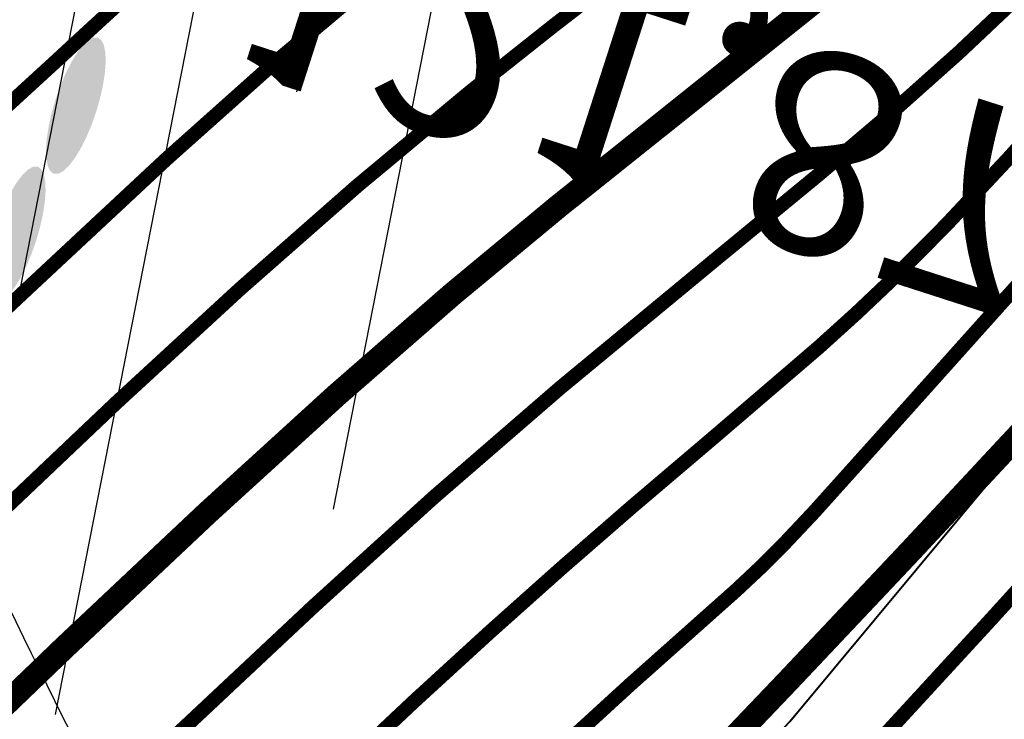
# Model space of a CAD drawing. Units: millimetres. Extents: x -842468 to 3635192, y -3311378 to 20824.
# Drawn here: x -350738 to -349935, y -3219760 to -3219189 of the extents above; entities that cross this region are included whole.
import ezdxf

# ---------------------------------------------------------------- set-up
doc = ezdxf.new("R2010")
doc.units = ezdxf.units.MM
doc.linetypes.add('Cплошная', pattern=[0])
for name, color, linetype in [('1', 7, 'Continuous'), ('_Растр_МБУ_АПБ', 7, 'Continuous'), ('_Топооснова', 251, 'Continuous'), ('A_GRADE2D', 7, 'Continuous'), ('Границы', 7, 'Continuous'), ('Рельеф', 7, 'Continuous'), ('тротуар', 7, 'Continuous')]:
    doc.layers.add(name, color=color, linetype=linetype)
doc.layers.get('_Растр_МБУ_АПБ').off()

# ---------------------------------------------------------------- blocks, each defined once
blk = doc.blocks.new('A$C69EC13D7')
at = {"layer": 'Границы'}
for points in [[(160.669231150001, 179.8319080067085), (160.690570650002, 179.7615605067112), (160.7252241500009, 179.6967280067111), (160.7718601500001, 179.6399020067111), (160.8286866500002, 179.5932655067081), (160.8935191500004, 179.5586120067092), (160.9638666500014, 179.5372725067064), (161.0370256500009, 179.5300670067081), (161.1101841500004, 179.5372725067064), (161.1805316500013, 179.5586120067092), (161.2453641500015, 179.5932655067081), (161.3021906500016, 179.6399020067111), (161.3488266500008, 179.6967280067111), (161.3834801499997, 179.7615605067112), (161.4048196500007, 179.8319080067085), (161.4120256500009, 179.9050670067081), (161.4048196500007, 179.9782255067112), (161.3834801499997, 180.0485730067085), (161.3488266500008, 180.1134055067087), (161.3021906500016, 180.1702320067088), (161.2453641500015, 180.2168680067116), (161.1805316500013, 180.2515215067106), (161.1101841500004, 180.2728615067099), (161.0370256500009, 180.2800670067081), (160.9638666500014, 180.2728615067099), (160.8935191500004, 180.2515215067106), (160.8286866500002, 180.2168680067116), (160.7718601500001, 180.1702320067088), (160.7252241500009, 180.1134055067087), (160.690570650002, 180.0485730067085), (160.669231150001, 179.9782255067112), (160.6620256500009, 179.9050670067081)], [(160.9792421500006, 179.0918810067087), (161.0005816499997, 179.021534006708), (161.0352356500007, 178.9567010067112), (161.0818716500016, 178.8998750067112), (161.1386976500016, 178.8532390067085), (161.2035301500018, 178.8185855067095), (161.2738776500009, 178.7972455067065), (161.3470366500005, 178.7900400067083), (161.4201956500019, 178.7972455067065), (161.4905426500009, 178.8185855067095), (161.5553756499994, 178.8532390067085), (161.6122016499994, 178.8998750067112), (161.6588376500004, 178.9567010067112), (161.6934916500013, 179.021534006708), (161.7148311500005, 179.0918810067087), (161.7220366500005, 179.1650400067083), (161.7148311500005, 179.2381990067079), (161.6934916500013, 179.3085465067088), (161.6588376500004, 179.373379006709), (161.6122016499994, 179.430205006709), (161.5553756499994, 179.4768410067081), (161.4905426500009, 179.5114950067073), (161.4201956500019, 179.5328345067101), (161.3470366500005, 179.5400400067083), (161.2738776500009, 179.5328345067101), (161.2035301500018, 179.5114950067073), (161.1386976500016, 179.4768410067081), (161.0818716500016, 179.430205006709), (161.0352356500007, 179.373379006709), (161.0005816499997, 179.3085465067088), (160.9792421500006, 179.2381990067079), (160.9720366500005, 179.1650400067083)]]:
    blk.add_hatch(color=7, dxfattribs=at).paths.add_polyline_path(points)
at = {"layer": 'Рельеф', "color": 34, "linetype": 'Cплошная', "lineweight": 0, "true_color": 0xa55200, "flags": 128}
for points, const_width in [([(186.709180150001, 175.11184050671), (186.154240150001, 175.5542500067095), (185.3121956500017, 176.2154035067069), (184.4508816500002, 176.8648850067111), (183.5038541500016, 177.5528745067095), (182.4808996500014, 178.2717970067097), (181.5564301499999, 178.9040865067072), (180.5700506500016, 179.5640160067087), (179.5284316500019, 180.2471255067067), (178.4362251500006, 180.9503675067099), (176.1189366500021, 182.4052125067101), (173.6395391500009, 183.9152075067104), (171.7493641500005, 185.0402390067102), (169.5665001500001, 186.3209525067068), (167.0973441500009, 187.7541370067083), (163.9031811500008, 189.594415006708), (162.0422876499997, 190.6658245067083), (160.4338016500005, 191.598185006711), (159.433502150001, 192.1774395067114), (158.8877796500001, 192.4843935067111), (158.4769556500014, 192.6989365067093), (158.10681965, 192.8688770067092), (157.8094556500018, 192.9893020067102), (157.4978326500004, 193.1025325067094), (157.1670846500001, 193.2103330067112), (156.8134756500021, 193.3139135067104), (156.0217561500012, 193.5128470067066), (155.0992891500009, 193.7051130067084), (153.5738856500011, 193.9768100067085), (152.1320556500013, 194.2292245067074), (150.9162236499997, 194.4534595067089), (149.6911841500005, 194.6928740067087), (148.4505556500008, 194.9492130067083), (146.7026596500018, 195.3306120067064), (144.6108131500005, 195.8065165067092), (142.1889951499998, 196.3732340067072), (139.0489566500019, 197.1216435067108), (138.0300306500012, 197.3653825067086), (135.3818536500021, 197.9857035067107), (134.6648381499999, 198.1399690067083), (134.0939711500014, 198.2469765067071), (133.6428941499998, 198.3191975067093), (133.1985041500011, 198.3802260067096), (132.7721816499998, 198.42848850671), (132.3786826500018, 198.4623050067094), (131.7540216500001, 198.4941825067071), (128.7096831500003, 198.6472975067081), (124.5579896500003, 198.884533506709), (117.5682886500017, 199.2775365067064), (115.425687150002, 199.3768980067107), (113.9654111500004, 199.4171840067065), (113.6241046500018, 199.4237470067092), (113.4815331500013, 199.4282240067114), (112.9032021500007, 199.4359695067105), (112.3681451499997, 199.407309506707), (111.7620111500019, 199.3361610067077), (111.0761701499996, 199.2201515067063), (110.2672836500005, 199.0521075067081), (109.2588066500011, 198.8181620067116), (108.0623416500002, 198.5215425067072), (106.5221576500007, 198.1236010067078), (106.250553150001, 198.0527460067096), (106.0847876500011, 198.0095965067085), (105.3642436499995, 197.8182275067084), (104.980611150002, 197.6993335067091), (104.676966150002, 197.573857506708), (104.3394481500018, 197.3922090067063), (103.8505551500002, 197.0989840067086), (103.2149226500005, 196.7165635067067), (102.6735336500005, 196.4022530067086), (102.1326586500018, 196.1016135067111), (101.5918656500016, 195.8148655067089), (100.7059046500017, 195.3714560067092), (99.68339865000053, 194.8868885067095), (98.58035415000086, 194.3881260067064), (97.58540665000146, 193.9606375067087), (96.65775365000081, 193.5968725067069), (95.76863564999985, 193.2536645067084), (94.72492115000023, 192.8257115067099), (92.09702015000039, 191.7041405067066), (87.87831215000006, 189.8724875067091), (86.185154650002, 189.1346170067081)], 0.075), ([(190.4165161500005, 169.9751765067085), (189.7012156500004, 170.5452480067106), (188.6356461500018, 171.3835000067083), (187.5980196500004, 172.1702300067082), (186.5081411500014, 172.9663320067084), (185.3781801500008, 173.7623535067105), (184.4004181500004, 174.4305520067064), (183.2541436500014, 175.1981035067074), (180.1593106500004, 177.2287190067073), (178.4861436500014, 178.3229340067082), (176.9298391499997, 179.3607105067094), (175.961259650001, 180.0038465067082), (175.6491851500014, 180.1987130067064), (175.3704206500006, 180.3609415067112), (175.0708086499999, 180.5211965067065), (174.6140771500013, 180.7512465067084), (173.8063821500018, 181.1584400067077), (173.0026161500009, 181.5767290067088), (171.0691886500008, 182.6225675067108), (169.5449836500011, 183.4705100067076), (167.5969396500004, 184.5673775067116), (162.0154381500015, 187.7417210067069), (160.031695650001, 188.8724550067091), (158.1862576500007, 189.9091530067089), (157.6278181500002, 190.2051695067094), (157.1787706500018, 190.4249300067095), (156.7848846500001, 190.5944945067095), (156.4126886499998, 190.7276270067086), (156.0222861500006, 190.8390200067079), (155.5359986500007, 190.9509200067114), (154.8556201500014, 191.0876315067071), (153.7326221500007, 191.2987255067092), (150.9187746500011, 191.835455506709), (148.2869661500008, 192.3767085067084), (146.649219150002, 192.7321075067084), (144.7063351500019, 193.1651180067092), (139.412176150001, 194.37471450671), (136.2111646499998, 195.1079265067092), (135.1102351499994, 195.3527410067109), (134.3177106500007, 195.5179905067089), (133.6534256499999, 195.6411890067102), (133.045907650001, 195.7352395067064), (132.4350951500001, 195.8096900067103), (131.7504216500001, 195.8733230067082), (130.9180031500018, 195.9334950067096), (129.7031121500004, 196.0072280067106), (125.9687961500003, 196.2105700067114), (122.4833021499999, 196.3757400067116), (119.5280441500017, 196.4894505067095), (117.14528015, 196.5504340067091), (115.9426371499994, 196.5619885067063), (114.8713731500011, 196.5548030067075), (113.9090936500015, 196.528737006709), (113.0323166500002, 196.4831600067082), (112.2283071500005, 196.417928006711), (111.4557261499995, 196.330227006707), (110.6823216499997, 196.2165625067064), (109.8428006500017, 196.067399006708), (108.7937101500011, 195.8550525067112), (107.6189451500013, 195.5937905067112), (106.3324836500014, 195.2872095067069), (104.8017996500002, 194.9036750067098), (104.6820151500015, 194.8732430067103), (104.6232796500008, 194.8583295067074), (103.9221691500006, 194.6746885067114), (103.5455221499997, 194.5510370067095), (103.3854076500011, 194.4824615067082), (103.2218216500005, 194.3998200067072), (102.7832776500018, 194.1392310067095), (102.4986426500018, 193.960506506708), (101.5375786500008, 193.3636580067105), (100.6687401500003, 192.8486175067083), (99.78076665000117, 192.3493060067085), (98.87888215000021, 191.8693975067072), (97.6919406500001, 191.2738485067093), (96.30034764999982, 190.609237006709), (94.72760465000101, 189.8872030067068), (93.1281791500005, 189.1787190067116), (91.7567056500011, 188.5998500067071), (90.63331964999998, 188.1320410067092), (89.32716865000111, 187.5763695067071), (85.69481565000206, 186.0064655067108), (79.79969515000084, 183.4405670067063), (78.1307821499995, 182.7130525067114), (77.51591915000063, 182.445021006708), (77.4282421500011, 182.4068005067093), (77.42808165000133, 182.4067305067074)], 0.075), ([(188.5628481500007, 172.5435085067074), (187.9277276500015, 173.0497490067064), (186.9640066500015, 173.8062595067095), (185.9781921500016, 174.5493200067067), (184.8942371499998, 175.3363410067104), (183.7233411500001, 176.1586570067084), (182.6671916499999, 176.8804385067087), (181.5395121500005, 177.6342985067095), (180.3479131500007, 178.4151510067095), (179.0977291500003, 179.2195060067097), (177.7955496500017, 180.0431525067106), (176.4432891500019, 180.8849105067093), (175.0442001499996, 181.7427550067077), (173.6008236500002, 182.6151290067064), (171.1343666500015, 184.0810510067095), (168.2724526500006, 185.7553120067096), (165.0488271500017, 187.6187375067093), (161.102185650001, 189.8801280067091), (160.541800150002, 190.2004750067063), (158.8260236500009, 191.1825885067083), (157.6418516499998, 191.8582385067093), (157.3213801500006, 192.0241030067082), (157.1126641499995, 192.0968850067075), (156.8086006499998, 192.1688000067079), (156.3320126500021, 192.2580110067065), (155.6437556500005, 192.3713795067088), (155.1865001500009, 192.4428650067093), (153.4363586500021, 192.7235680067097), (151.8078751500016, 193.0093470067077), (150.09608415, 193.3361050067106), (148.3103096499999, 193.7027520067095), (145.686280150001, 194.2787230067115), (142.4416176499999, 195.0253770067065)], 0.125), ([(192.2701841500002, 167.4068445067096), (191.474703150001, 168.0407475067113), (190.3088941500009, 168.9604900067097), (189.2253511500003, 169.7899730067074), (188.1401741499994, 170.5935025067083), (187.0664661499995, 171.3608465067082), (185.3928631500003, 172.507908006708), (182.9879291500019, 174.1054360067064), (180.6786926500008, 175.6404975067089), (179.2091921500014, 176.6458820067091), (178.0914311500001, 177.4115470067081), (177.3163371499995, 177.9260030067089), (176.6298006500019, 178.3578880067071), (176.0042286500011, 178.723168506709), (175.5998806500011, 178.9424315067081), (175.1538131500001, 179.1714150067091), (173.906808650001, 179.7744750067068), (172.8765336500019, 180.2678860067099), (172.0191176500011, 180.6889535067094), (171.15536015, 181.1256655067082), (170.2777421500014, 181.5823115067105), (168.8163801499995, 182.3666100067094), (167.0312071500011, 183.3489520067087), (164.9228451500003, 184.5282645067091), (162.0672911500005, 186.1417355067097), (160.1554536500007, 187.2227085067098), (159.0647651500021, 187.8332015067062), (158.2672041500009, 188.2695515067098), (157.6180941500006, 188.6108590067088), (157.0675751500003, 188.8830635067097), (156.5666596499996, 189.1097925067079), (156.0951501500003, 189.2994845067078), (155.6236551500006, 189.4640105067083), (155.1176406499999, 189.6154305067103), (154.555480150002, 189.7612485067075), (153.8898881500008, 189.9144480067116), (151.847967650001, 190.3320430067106), (150.0738956500008, 190.6881400067068), (148.5783846499999, 191.0001750067095), (146.6027941500015, 191.4306200067076), (143.6480386500007, 192.0915465067083), (140.0026206500006, 192.9048545067089), (137.64820315, 193.4085090067092), (136.5746486500011, 193.6231070067079), (135.6369326500007, 193.7962235067098), (134.7787896499995, 193.9382400067116), (133.9554916500001, 194.0565360067085), (133.1337401500004, 194.1562465067109), (132.25497765, 194.2448045067067), (131.262368650001, 194.3280785067109), (130.0367286500004, 194.4161075067095), (128.3473721499995, 194.5233300067084), (126.6927221500009, 194.6140105067097), (125.0866616500007, 194.6873925067084), (123.537160150001, 194.7431190067073), (122.0531711500007, 194.7809105067063), (120.6359976500007, 194.8007790067095), (119.2890166500019, 194.802679506709), (118.0145646500005, 194.7866085067071), (116.7351696500009, 194.7504715067116), (115.4380926499998, 194.6935190067088), (114.1262801499997, 194.615878006709), (112.8040191500004, 194.5178005067064), (111.4719571500009, 194.3992295067073), (110.1428906500005, 194.2612020067099), (108.8271621500007, 194.1047675067093), (107.5459976500006, 193.9324395067088), (106.3275661500011, 193.7474290067112), (105.2440736500012, 193.5594765067071), (104.3044136500012, 193.3706805067086), (103.4254431499994, 193.1642500067101), (103.4058981500002, 193.1593910067095), (103.3890526500018, 193.1552040067108), (103.0060396500012, 193.0533290067106), (102.7601856500005, 192.9589855067097), (102.4770121500005, 192.8067355067105), (102.0051921499999, 192.5127415067109), (101.8446381500016, 192.410029506711), (100.7291211499996, 191.707489506709), (99.69004065000081, 191.0861480067106), (98.61805565000213, 190.4805250067075), (97.52239015000123, 189.8966640067083), (96.18967214999975, 189.2274185067072), (94.62140415000067, 188.4766300067095), (92.83532065000145, 187.6529240067102), (90.89956515000085, 186.7877600067077), (89.16218665000088, 186.0375720067095), (86.62829215000056, 184.9516985067094), (75.76038665000124, 180.2246065067084), (74.64853715000027, 179.7398845067073), (73.85275765000006, 179.3929560067081), (73.17773965000197, 179.0986755067097), (73.14994665000086, 179.0865585067077), (73.049545150001, 179.0427875067107)], 0.075), ([(194.1238521499999, 164.8385120067105), (193.2481911500017, 165.5362465067083), (191.9821421500001, 166.5374805067113), (190.8526826500001, 167.4097155067066), (189.772206650001, 168.2206730067082), (188.7547521500001, 168.9593390067093), (187.3644206500012, 169.9271070067116), (185.41661165, 171.2381380067091), (183.9537531500009, 172.2195115067079), (182.8712416500002, 172.9580610067096), (181.5674961500008, 173.8669935067082), (179.9349911500012, 175.0021250067075), (178.7321356500015, 175.8082170067064), (177.6401076500006, 176.49893000671), (177.1299921500013, 176.8038845067094), (176.6380361499996, 177.0853955067068), (175.9085366500021, 177.4789345067111), (175.1069511500009, 177.8839545067094), (174.2078311500009, 178.3144980067082), (172.9366116500005, 178.9020530067064), (171.0207221500004, 179.79235550671), (169.4862951500018, 180.5420555067103), (168.0632181500005, 181.2757415067099), (166.4106496500008, 182.1605810067085), (164.5214191499999, 183.1993235067093), (161.9873071500006, 184.6164430067074), (160.2792111500003, 185.5729615067103), (159.2091256500007, 186.1644650067101), (158.3449796500008, 186.6315070067067), (157.6027881499995, 187.0194455067103), (156.9471081499996, 187.3466925067114), (156.3416096500005, 187.6309805067067), (155.7764251500012, 187.8764850067091), (155.2340841500009, 188.0907930067115), (154.6992831500011, 188.2799415067093), (153.9724086500009, 188.5026530067116), (153.158957650001, 188.7143310067113), (152.2095461500012, 188.9295920067088), (150.7666476499999, 189.2295425067095), (148.8698026500006, 189.6236410067067), (146.0215551500005, 190.2472735067095), (143.6777056500014, 190.7634105067082), (141.946878650002, 191.1348915067065), (140.4208791500005, 191.4493350067096), (139.08524115, 191.7090920067094), (137.9994636499996, 191.9052675067069), (136.9494321500006, 192.0799140067102), (135.9196081499995, 192.2356205067081), (134.8924466500011, 192.3750425067083), (133.8562456500003, 192.4999420067106), (132.779670150001, 192.6142625067077), (131.6340851500008, 192.7210780067107), (130.3703456500007, 192.8249870067084), (128.8006696499997, 192.9374180067098), (127.3505921500018, 193.0209640067114), (125.9418521500011, 193.0800990067073), (124.552699150001, 193.1155935067072), (123.1519301500011, 193.1278880067111), (121.7445296500009, 193.1165675067095), (120.323299650001, 193.0815710067109), (118.8838486500008, 193.0227835067089), (117.5675486500004, 192.9498960067067), (116.1446281500012, 192.8544680067098), (114.6159291500007, 192.7365565067084), (112.9816306500015, 192.596175506711), (111.2652866500011, 192.4356235067098), (109.4385656499999, 192.2524990067104), (105.2491941500011, 191.7974800067095), (102.1368106499995, 191.446378006709), (102.1297806500006, 191.4455385067085), (102.1294126500015, 191.4454950067084), (102.0791756500021, 191.4290175067072), (101.9680991500009, 191.3640285067086), (101.2271066500016, 190.8862525067088), (101.200911150001, 190.8692055067077), (99.93811065000045, 190.0632320067089), (98.72508265000033, 189.3320710067092), (97.46306714999992, 188.6160640067101), (96.16589815000043, 187.9239300067093), (94.68915564999952, 187.181875506707), (92.94726914999956, 186.3464170067091), (90.96111415000087, 185.4272565067076), (88.67095164999955, 184.3968005067072), (86.46042364999994, 183.4225240067099), (84.40863965000062, 182.5245015067085), (80.98361264999949, 181.015428506711), (78.0396231499999, 179.7045875067088), (75.62267265000082, 178.6124820067089), (73.75998065000203, 177.7514105067094), (72.28480915, 177.0416515067081), (71.66977515000144, 176.7323390067104), (71.13362115000018, 176.4519945067077), (70.68167365000045, 176.2037725067094), (70.29658465000102, 175.9785600067116), (69.97287714999948, 175.7735615067068), (69.66320015000201, 175.5587970067063), (69.45448865000071, 175.4028405067074), (69.30096165000032, 175.2691570067109), (69.1532476500015, 175.1146710067114), (68.99954665000041, 174.9259085067097), (68.82052215000112, 174.6774405067081), (68.61139115000151, 174.3610565067065), (68.0545281499999, 173.4502965067077), (67.31367865000175, 172.1848215067075), (66.1894561500012, 170.2664560067096), (65.29990065000129, 168.7876405067072), (64.48557815000095, 167.4832430067108), (63.74752964999971, 166.3568315067096), (63.36376064999968, 165.7972105067092), (62.96820865000154, 165.2387820067088), (62.55996115000198, 164.6802535067109), (62.13707215000068, 164.1189590067079), (61.25558215000092, 162.9970920067062), (60.17351715000041, 161.6821105067065), (59.69315765000101, 161.1029500067089), (58.8536526500011, 160.0499760067105), (58.32161215000087, 159.3849755067095), (58.12121165000099, 159.1570530067111), (57.92302115000166, 158.9503445067094), (57.4367621500005, 158.4949925067085), (56.75212964999992, 157.8597840067087), (56.08430514999964, 157.2087905067092), (55.33760364999944, 156.448811506707), (54.51281365000068, 155.5797830067095), (53.39161365000109, 154.3646480067109), (51.99882015000003, 152.826221506708), (49.24798014999942, 149.740373006709), (46.97644115000185, 147.1669360067099), (45.71457915000065, 145.7344310067092), (45.30979015000048, 145.2749020067095), (45.24968215000081, 145.2066660067067), (45.18326865000017, 145.1312710067068)], 0.075), ([(197.8311881499994, 159.701848006709), (196.7951666500012, 160.5272445067094), (195.3286386500004, 161.6914615067071), (194.1073451499997, 162.6492005067084), (193.0362721500005, 163.4750145067082), (192.1313236500009, 164.1563250067084), (191.0945411500015, 164.9076370067087), (189.7520156500013, 165.8437220067062), (188.4263391500008, 166.7650750067114), (187.2563401500011, 167.5931885067112), (186.4280016499997, 168.1874425067072), (184.9590381500002, 169.2390335067103), (183.8009546500016, 170.0544965067093), (182.7125121500012, 170.8037195067081), (181.6874681499994, 171.4902845067081), (180.6834506499999, 172.1417650067087), (179.7212291500018, 172.7438095067082), (178.7960421500011, 173.2993930067096), (177.9056521500006, 173.8098500067063), (177.1537916500001, 174.2209035067062), (176.3717536500008, 174.6304705067087), (175.555267650001, 175.0407985067068), (174.6965081500002, 175.4558235067088), (173.8149931500011, 175.8668900067096), (172.8606996500002, 176.2980285067097), (170.4288736500002, 177.356819006709), (168.9413691499994, 178.0001660067064), (167.9034016500009, 178.4615435067099), (166.5138736500012, 179.1118825067097), (165.1041156500014, 179.812867006709), (163.6385851499999, 180.5803550067067), (161.7138336500011, 181.6256270067097), (160.5267271499997, 182.2734685067117), (158.4890276500009, 183.3610915067111), (156.6803131500001, 184.2891030067112), (155.8734261500013, 184.6872905067066), (155.1338016499994, 185.0404875067106), (154.4631341500008, 185.3478865067082), (153.8625676499996, 185.6089630067072), (153.382054650001, 185.8046265067096), (152.9262091500004, 185.976830006708), (152.4863271500017, 186.1288745067068), (152.0507096500005, 186.26481300671), (151.6251266500021, 186.3838265067097), (151.168683150001, 186.4982760067069), (149.9357516500004, 186.7684695067073), (149.4526391500021, 186.8705735067088), (148.6916901500008, 187.0345725067091), (146.8048016500015, 187.4357495067088), (145.2001816499996, 187.7532715067064), (143.5864591500012, 188.0448415067076), (141.9593176500002, 188.3102575067096), (140.8418176499999, 188.4770110067111), (139.6242061499997, 188.6474615067091), (136.9260161500006, 188.9943080067096), (133.9617771499998, 189.3379470067084), (131.0375786500008, 189.6427460067098), (129.8605361499995, 189.7533110067088), (128.8843431500009, 189.8347510067106), (128.0319476500008, 189.8934720067082), (127.2616751500009, 189.9322830067103), (126.533157150001, 189.9530205067094), (125.8241071499997, 189.9560970067105), (125.1068621499999, 189.9416415067099), (124.35139265, 189.9090500067105), (123.7474101500011, 189.8712440067102), (123.1983381500013, 189.8249710067103), (122.6770171500011, 189.7679230067079), (122.1757561499999, 189.6991810067084), (121.684093150001, 189.6171025067088), (121.2037291500001, 189.5217500067083), (120.7322741500011, 189.4126475067096), (120.2683016499996, 189.2894605067086), (119.8042511500007, 189.1498405067105), (119.3458671500011, 188.9951675067095), (118.8924566500009, 188.8252075067066), (118.4435326500006, 188.6397765067086), (117.9985411500002, 188.4386385067082), (117.5573001499997, 188.221702006711), (117.1195311499996, 187.9888310067108), (116.6850241500015, 187.7399130067097), (116.2037751500011, 187.4436560067115), (115.6985731500008, 187.1119100067081), (115.1661806499997, 186.7425625067081), (114.6007676500012, 186.3315745067084), (114.0155071499994, 185.8894315067082), (113.3751266500003, 185.3903060067096), (111.7110281500009, 184.0495325067095), (110.4151436500015, 183.0019540067078), (109.5008791500004, 182.2877060067112), (108.7074896499998, 181.7030985067104), (108.351035650001, 181.4563250067076), (108.0166061500004, 181.2365365067089), (107.4317931500009, 180.8848335067087), (106.8559611500004, 180.5817540067073), (106.570151150001, 180.4477555067097), (106.2845871500012, 180.3248865067071), (105.9983681499998, 180.2127575067097), (105.7102796500021, 180.110892006709), (105.1447071500006, 179.9417205067075), (104.5493586499997, 179.803593006709), (103.9105711499997, 179.6916515067096), (103.0538851500005, 179.5753210067087), (102.0835306500012, 179.4414440067085), (101.4418941500007, 179.3272175067104), (100.7719561499998, 179.1839970067085), (100.0791351500011, 179.0129340067069), (99.37075365000055, 178.8158320067087), (98.65244664999955, 178.5941245067079), (97.93788015000064, 178.3518995067097), (97.23911614999997, 178.0932370067094), (96.57045264999942, 177.8234210067094), (95.8080821500007, 177.4849645067079), (95.04369365000093, 177.1108080067097), (94.25507765000111, 176.6916645067104), (93.21698964999996, 176.1078290067089), (92.50447114999952, 175.7044185067098), (91.15845215000081, 174.963529006709), (89.45971715000087, 174.0253810067079), (88.81456015000185, 173.6552935067084), (88.23360065000088, 173.3103830067084), (87.6087266500017, 172.9239970067065), (86.93753115000072, 172.4929130067103), (85.18143265000072, 171.3180885067086), (83.96937665000041, 170.5014100067092), (83.34176715000103, 170.0840385067095), (81.87374414999977, 169.1005410067082), (80.75031364999995, 168.3169480067081), (79.70704615000068, 167.5488465067101), (78.73162765000052, 166.7853260067095), (78.2130291500016, 166.3591470067113), (77.66834815000038, 165.8977660067103), (76.48849465000058, 164.8589405067105), (75.18381115000193, 163.6634820067084), (73.46598165000069, 162.0471695067099), (73.11931115000152, 161.7191295067096), (72.8235886500006, 161.4396150067114), (71.42019615000208, 160.1033550067077), (70.47576715000105, 159.1668795067089), (70.05641864999961, 158.7306710067096), (69.67005365000114, 158.3125715067072), (69.30903965000107, 157.9043110067068), (68.96864565000033, 157.5005235067074), (68.45614514999943, 156.8553685067091), (67.76543765000133, 155.9418400067079), (66.98531615000138, 154.9111615067086), (66.36711215000105, 154.1334710067094), (65.75688015000014, 153.4150870067097), (65.14343615000143, 152.7450390067097), (64.75445515000138, 152.3454195067097), (64.32862114999989, 151.925288006707), (63.86452065000049, 151.4832435067074), (63.35918965000201, 151.016459006707), (62.23581564999949, 150.0171700067076), (60.73933014999966, 148.7325275067087), (59.79602865000015, 147.9251730067081), (59.22542965000139, 147.4183935067085), (58.82318615000077, 147.0281485067098), (58.50510915000086, 146.6725710067112), (58.3698161500015, 146.4987555067091), (58.24675514999944, 146.3230860067088), (58.13101215000097, 146.1377865067116), (58.02407115000096, 145.9443905067092), (57.92426065000109, 145.7398745067112), (57.83006165000006, 145.5211255067115), (57.65289615000074, 145.0276275067081), (57.48050515000068, 144.4302925067095), (57.28465315000176, 143.6097385067114), (57.10153865000211, 142.691571506708), (56.94065215000046, 141.7236385067081), (56.80799365000166, 140.7423265067082), (56.70876665000105, 139.7905335067117), (56.64304865000122, 138.8748975067065), (56.61192715000107, 138.010788006708), (56.61572265000177, 137.2077620067066), (56.64328615000159, 136.6122745067114), (56.69312915000046, 136.0182220067072), (56.76573865000137, 135.4195940067075), (56.86226365000039, 134.8068360067082), (56.97945265000089, 134.1925645067095), (57.12486415000058, 133.5310495067097), (57.30165065000074, 132.8042125067077), (57.56106114999966, 131.8013235067083), (57.86060515000099, 130.6407520067078), (58.17634865000036, 129.3309595067112), (58.51383114999953, 127.8314460067086), (58.86862814999949, 126.1636550067087), (59.26826515000175, 124.197944006708), (59.38197365000087, 123.6307165067083), (59.46307764999983, 123.2261365067097), (59.53215115000057, 122.8815690067095), (59.5348506499995, 122.868102506709), (59.54510364999987, 122.8169545067067)], 0.075), ([(195.9775201499997, 162.270180006708), (195.0216786500005, 163.0317455067088), (193.6553906499994, 164.1144710067092), (192.4800136499998, 165.0294580067093), (191.4042396500008, 165.8478435067082), (190.4430381500006, 166.557832006707), (189.2561076500006, 167.3991805067089), (187.6490321500005, 168.4979185067095), (186.2172511500012, 169.4739760067096), (185.0637911499998, 170.2756250067105), (183.9776111500014, 171.0445665067091), (181.8414101500002, 172.5475555067096), (180.9869811500012, 173.1315700067098), (180.1916021500019, 173.6614200067088), (179.4141156500009, 174.1638205067065), (178.6717821500006, 174.6268485067085), (177.9587226500007, 175.0541680067108), (177.2718441500019, 175.4476230067085), (176.7291746499995, 175.7448900067102), (176.1652701500007, 176.0419860067086), (174.9533006500005, 176.6463255067065), (173.6102311500017, 177.275352006709), (171.7696751500007, 178.1006635067097), (169.9971371500014, 178.8948375067084), (168.6948486500005, 179.5017995067101), (167.2971891500001, 180.1904975067082), (165.7686266500004, 180.9822795067084), (164.0914586500021, 181.8848710067105), (161.8667766500021, 183.11296900671), (160.4029691500018, 183.923215006711), (158.4194521500012, 184.9950780067084), (157.58183465, 185.4309830067068), (156.8182601500012, 185.8152765067098), (156.1106976499996, 186.1568725067082), (155.4562921500019, 186.456971006708), (154.8480416500006, 186.718779006711), (154.2809251500021, 186.9444520067082), (153.8573771499996, 187.0991705067063), (153.4354226500018, 187.2407885067078), (153.0073881500011, 187.3718930067116), (152.5623071499995, 187.4958510067081), (151.6020471499996, 187.7296485067091), (150.1861556500007, 188.0319685067079), (149.1612211500014, 188.2471070067113), (147.5928326500016, 188.5875875067068), (145.5458506500017, 189.0315105067093), (143.9449661500021, 189.3655470067097), (142.4524016500018, 189.6601960067092), (141.0591931500003, 189.9165165067097)], 0.125), ([(199.6848556500008, 157.1335160067101), (198.5686541500017, 158.0227440067101), (195.7346761500012, 160.2689435067077), (193.8196096500014, 161.7548180067097), (192.8738876500011, 162.4592110067097), (191.7162896499995, 163.287102506707), (189.4488891500005, 164.9107525067084), (188.9129756500006, 165.2999010067069), (187.2043651500007, 166.5356045067092), (185.8099891500005, 167.5253635067093), (184.4808096500001, 168.4459905067088), (183.2166376500008, 169.2967730067103), (181.9776791500008, 170.1036450067113), (180.7868906500007, 170.8507435067077), (179.6411896500013, 171.5399995067091), (178.5394596500009, 172.1720770067113), (177.5517711500015, 172.7110210067112), (176.5233481500018, 173.2464980067089), (175.4507471500019, 173.7803115067072), (174.3270911500003, 174.3158895067099), (173.1767151500007, 174.8425995067082), (171.9459861500018, 175.385884506708), (170.6239511500007, 175.9513235067097), (168.9151361500008, 176.6652765067083), (167.1119551499996, 177.4212875067096), (165.6968736500003, 178.0454590067093), (164.4034371500002, 178.6562105067096), (163.1552891500014, 179.2873560067092), (161.5142596500009, 180.1604050067108), (160.6504846500011, 180.6237220067087), (158.5477536500021, 181.7326285067102), (156.5281126499995, 182.7707600067079), (154.8060756499999, 183.6279760067082), (153.4442096500006, 184.2734735067097), (152.9127396500007, 184.5104170067098), (152.4344611500001, 184.7118305067088), (151.9996381500005, 184.881825506709), (151.5961251500012, 185.0251600067095), (151.2270871500004, 185.1417530067083), (150.8546161499999, 185.2446275067086), (150.4609831500002, 185.3394115067094), (149.9137306499997, 185.4580150067086), (149.7440576500012, 185.4940395067097), (149.4675456500008, 185.5532520067063), (148.0389061500009, 185.8494780067085), (146.6619606500008, 186.10407100671), (145.1155691500007, 186.357984506707), (143.3963556500003, 186.6108400067096), (141.0735541500017, 186.9197380067089), (138.2032471500006, 187.273933506709), (134.8430471500014, 187.6659580067098), (131.371195650001, 188.0516255067087), (129.5525531500007, 188.2420465067116), (128.4472526500012, 188.3409580067091), (127.7385771499994, 188.3774130067104), (127.453108650001, 188.3772280067096), (127.1541466500003, 188.36516100671), (126.9232671500013, 188.3473630067092), (126.7276096500009, 188.3194825067112), (126.5330031499998, 188.2766260067074), (126.33487565, 188.217365506709), (126.1230586500005, 188.1380505067063), (125.9001016500006, 188.0390305067085), (125.6639801500005, 187.9194030067083), (125.4134301499998, 187.7785195067081), (125.1394566500003, 187.6107490067079), (124.8481661500009, 187.4192855067085), (124.2106651500017, 186.9633010067082), (123.4958201499994, 186.4069005067067), (122.7003826500004, 185.7475375067079), (121.5136066499999, 184.7107570067092), (120.0453366500005, 183.3790645067093), (118.285575150001, 181.7450060067094), (115.818837650002, 179.4227555067082), (113.5792441499998, 177.3146430067063), (112.1834521500004, 176.0239875067091), (111.3492501500004, 175.2793225067071), (110.687773650001, 174.7219565067098), (110.1337371499994, 174.2968995067095), (109.8828811500007, 174.1230450067087), (109.6424446500005, 173.9700145067109), (109.4173891500013, 173.840052006708), (109.1921321499995, 173.7232410067081), (108.9612531500006, 173.6167570067082), (108.7174056500007, 173.5172040067082), (108.1757696500008, 173.3306265067076), (107.3375291499997, 173.0843085067099), (106.951854150002, 172.9738245067092), (105.2176811500012, 172.4586010067069), (102.992971650001, 171.773401006707), (100.5566576500005, 171.0039030067092), (98.48432915000194, 170.3316640067096), (97.25123265000184, 169.9105590067084), (96.81531815000017, 169.7481775067063), (96.43793315000039, 169.5952940067073), (96.09730915, 169.4439185067095), (95.74265164999997, 169.2723060067074), (94.71395565000057, 168.7309560067079), (94.49157614999967, 168.6117695067078), (93.49854915000105, 168.0814375067093), (90.0567776500011, 166.2330340067092), (88.78763165000055, 165.5370620067115), (87.74196314999972, 164.9509310067078), (86.78343665000102, 164.3960790067067), (85.89376515000004, 163.8608355067081), (85.06714565000038, 163.3424795067112), (84.14765865000118, 162.7432025067101), (83.79918115000146, 162.5141810067071), (83.63574215000153, 162.4076600067092), (82.87230965000163, 161.8957050067111), (82.53150715000083, 161.6487380067083), (82.17356165000092, 161.3762035067084), (81.32152864999989, 160.6870600067086), (80.27418965000106, 159.7919875067091), (78.51160165000147, 158.2276660067073), (76.40984615000161, 156.3151645067082), (74.35863765000067, 154.4093445067083), (72.71269165000012, 152.8396565067087), (72.02032865000183, 152.1568840067084), (71.41942815000039, 151.544239006711), (70.90492115000052, 150.9973585067091), (70.38154965000103, 150.4149495067104), (70.05830065000009, 150.05374650671), (69.81268015000205, 149.7930350067109), (69.60463714999969, 149.5832640067092), (69.1958516499999, 149.1651730067097), (68.86630165000133, 148.7974995067088), (68.5477636500018, 148.4041740067114), (68.23813515000074, 147.9810720067107), (67.9243511500008, 147.5086780067068), (67.61244415000147, 146.9943315067067), (67.30090365000069, 146.4355335067085), (66.98899365000034, 145.8309490067113), (66.60669515000154, 145.0314955067079), (66.1925546500006, 144.106461506708), (65.748774650001, 143.0607430067103), (65.2791831500017, 141.9033460067076), (64.78151914999944, 140.6275810067091), (64.27277365000009, 139.2759640067088), (63.76687765000133, 137.8852425067089), (63.29711165000117, 136.5467825067099), (62.96973665000041, 135.567138006707), (62.75469515000077, 134.8498655067087), (62.61070465000194, 134.2568585067092), (62.5614991500006, 133.9905845067115), (62.52597564999996, 133.7367500067085), (62.50320965000174, 133.486886506711), (62.4933761500015, 133.239949006711), (62.49628615000074, 132.9912345067096), (62.51199715000075, 132.7357705067116), (62.54066815000078, 132.4694975067105), (62.58303465000063, 132.1847975067067), (62.71430715000133, 131.5258470067092), (62.85197965000043, 130.9501020067109), (63.03319915000066, 130.2564600067089), (63.61808215000019, 128.1719450067103), (64.39768215000186, 125.3933580067096), (64.70602165000128, 124.2396625067086), (64.98743515000206, 123.1420200067078), (65.48829715000102, 121.0619045067069), (66.02404965000096, 118.6801440067065), (66.58766265000122, 116.0308045067068), (67.22286215000167, 112.9079440067071), (67.66295965000063, 110.713956006708)], 0.075), ([(201.5385236500006, 154.5651840067076), (200.3421421500007, 155.5182430067071), (195.507895650002, 159.3533105067108), (194.4985286499996, 160.1313980067098), (193.2589336500005, 161.0440625067095), (191.6414386500019, 162.2283160067091), (191.4300371500012, 162.3835985067089), (189.5020826500004, 163.7917330067066), (187.8690041499995, 164.9596410067097), (186.2919531500011, 166.0582030067089), (184.7786906500005, 167.0810855067102), (183.2964426500021, 168.0496405067097), (181.8685106499997, 168.9477850067087), (180.4940336500003, 169.7760590067082), (179.1732676500014, 170.5343040067091), (177.9165781499996, 171.218633506709), (176.6064121500003, 171.8966490067105), (175.2411926500008, 172.5691745067088), (173.816860150002, 173.2382150067097), (172.3605166500001, 173.8920825067107), (170.8239006500007, 174.5534130067099), (169.2054321500018, 175.2238245067092), (167.2073246500004, 176.0266280067081), (166.3205086500002, 176.3810320067096), (164.7958656499995, 177.0081055067094), (164.18754515, 177.2711175067088), (163.63810165, 177.5192020067116), (162.6255896500006, 178.0094590067092), (161.2231351499995, 178.7380480067077), (160.7742426500008, 178.9739750067092), (158.5627451500004, 180.1266710067066), (156.3316486500007, 181.2756730067085), (154.4588731500007, 182.2264505067069), (153.0258521500018, 182.9379840067086), (151.9511946500006, 183.4479755067077), (151.5337796500007, 183.6335870067087), (151.1794941500011, 183.7805110067093), (150.887892650002, 183.8897880067088), (150.6253101500006, 183.9749860067095), (150.3766756500008, 184.0417365067115), (150.0560856499997, 184.1131205067068), (150.0354756500001, 184.1175060067108), (149.983251650001, 184.128631006708), (149.1710516500007, 184.2930225067103), (148.3109831500005, 184.4422380067081), (147.2665796500005, 184.6000005067108), (146.0336381500001, 184.7663185067067), (145.1710316500012, 184.8726020067115), (144.409833650001, 184.9555770067091), (143.6870816499995, 185.0220910067073), (142.9956016500018, 185.0726350067089), (142.3200911500007, 185.1080605067109), (141.6669191500005, 185.1277470067071), (141.0342096500008, 185.1317505067091), (140.421120150002, 185.1200715067098), (139.819909150001, 185.0922685067089), (139.2378431500019, 185.0483710067092), (138.6746931500002, 184.9883620067085), (138.1303561500008, 184.9122295067064), (137.6047036500004, 184.8199520067064), (137.0977806499995, 184.7115340067103), (136.6095821500003, 184.5869750067068), (136.1401236500005, 184.4462780067115), (135.6640121500004, 184.2804210067115), (135.1886251500018, 184.0909720067066), (134.7136276500005, 183.8777970067094), (134.2385821500011, 183.6407015067089), (133.7632051500004, 183.3795590067093), (133.2866301500017, 183.0939105067082), (132.8080996500012, 182.7833040067089), (132.3265316500019, 182.4470390067072), (131.8532786500018, 182.093951006711), (131.3741116500005, 181.7143160067099), (130.8868131500003, 181.3063880067093), (130.3874556499995, 180.8668845067077), (129.8834876500005, 180.4031390067103), (129.3520786499994, 179.8948705067087), (128.7828206499998, 179.3325995067098), (128.0807581499994, 178.6225620067089), (127.0382916500002, 177.550552006709), (126.2453076500005, 176.7064600067097), (125.5396921500014, 175.9176015067096), (124.8912066499997, 175.1489975067088), (124.2535606500005, 174.3434540067101), (123.6317676500021, 173.5047680067073), (123.0125356500012, 172.6149850067086), (122.386431150002, 171.6605035067114), (121.8516436500013, 170.8064155067113), (121.0929126499996, 169.5634385067096), (120.0064576500008, 167.789451006709), (119.1607126500003, 166.4577310067107), (118.3556661500006, 165.2532970067114), (117.9656831500015, 164.6957315067084), (117.5806781500014, 164.1630535067088), (117.1865231499996, 163.6366080067091), (116.7945731500004, 163.1324705067091), (116.4037721500008, 162.6492840067076), (116.0133766500021, 162.1861305067068), (115.6225346500014, 161.7420170067089), (115.2309581499994, 161.3166310067099), (114.8382106500012, 160.9094980067093), (114.4439531500011, 160.5202680067086), (113.9694686500006, 160.0767715067086), (113.4724176500004, 159.638133506709), (112.9528766500007, 159.2044230067113), (112.4109181500007, 158.7757005067106), (111.8466521499995, 158.3520495067096), (111.2600846500009, 157.9334730067094), (110.6512401500004, 157.5199880067084), (110.0200506500005, 157.111547506709), (109.3757301500009, 156.71370400671), (108.709142650001, 156.320421506709), (108.0196721500015, 155.9313330067089), (107.3056036500002, 155.545469006709), (106.5794561500006, 155.169087506707), (105.8192216500011, 154.7903075067079), (105.024055150001, 154.408245506711), (104.0604951500009, 153.9587945067105), (102.0476446500015, 153.0334290067112), (101.7066961500004, 152.8844960067072), (101.522104650001, 152.8176745067103), (101.5212411500015, 152.8174025067092), (101.2890226500003, 152.7302295067093), (101.1944711500018, 152.6791955067092), (101.1091101500006, 152.6206615067094), (101.0308391500021, 152.5527970067087), (100.9611601500019, 152.4764535067079), (100.8999676500007, 152.3915145067076), (100.8472426500011, 152.2979505067087), (100.7619731499999, 152.081560506711), (100.6430701500012, 151.6742650067099), (100.4433346500009, 150.9807775067093), (100.2281361500009, 150.2910715067082), (99.9724061500001, 149.5246625067084), (99.67712215000029, 148.685648506711), (99.4454301500009, 148.0479720067087), (99.07678264999959, 147.0295695067107), (98.80076415000076, 146.2399315067087), (98.55724765000014, 145.5070825067087), (98.34498415000053, 144.8256070067073), (98.1552276500006, 144.1653550067094), (97.99281015000088, 143.5406670067096), (97.85678714999995, 142.947898006707), (97.74676215000181, 142.3852840067084), (97.66077915000096, 141.8391185067085), (97.60164815000098, 141.3223445067088), (97.56929865000166, 140.8343370067087), (97.56370665000031, 140.3747245067098), (97.58487915000114, 139.94310350671), (97.63283015000161, 139.5394180067087), (97.70757765000053, 139.1635245067082), (97.80913965000036, 138.8153330067071), (97.88222065000082, 138.6211130067095), (97.96608265000214, 138.4321565067075), (98.06070215000182, 138.2485140067074), (98.16605214999981, 138.070239006709), (98.2821046500012, 137.8973800067106), (98.40881715000069, 137.7300025067088), (98.54614415000106, 137.5681655067092), (98.6940316500004, 137.411933506708), (98.85250565000206, 137.2612920067113), (99.02141715000107, 137.1163960067097), (99.20068365000043, 136.9773150067085), (99.39020664999953, 136.8441265067086), (99.58989565000047, 136.71689550671), (99.7996021500021, 136.5957190067093), (100.2484561500005, 136.3718720067081), (100.7424321500021, 136.1706990067105), (101.2733976500003, 135.9963785067084), (101.8387446500001, 135.8497755067074), (102.434598150001, 135.731902006708), (103.0589781500003, 135.6433905067097), (103.7021511500006, 135.5858480067109), (104.3553831500012, 135.5600815067082), (105.0055811500006, 135.5666280067089), (105.4140436500002, 135.5878740067092), (105.8107011500015, 135.6223915067094), (106.19704465, 135.6703095067096), (106.5747216500004, 135.7318315067096), (106.9451001500001, 135.8071585067082), (107.3104981500019, 135.8967390067082), (107.6730056500001, 136.0010835067078), (108.0351776500011, 136.1209250067113), (108.3868176500018, 136.2520630067083), (108.7441266500009, 136.3997300067094), (109.1109716500014, 136.5655150067105), (109.49319965, 136.7520540067089), (109.8875521499995, 136.9572340067098), (110.3165616500009, 137.1923020067115), (111.4009676500009, 137.8201805067074), (111.7863291500016, 138.0482870067062), (113.0822266500018, 138.8089480067065), (114.0584876500016, 139.3579755067112), (114.9439846500009, 139.8241045067116), (115.7479871500018, 140.2107285067104), (116.1370121500004, 140.3820825067087), (116.51018965, 140.5350555067089), (116.8684961500021, 140.6700475067082), (117.212592150001, 140.7873060067068), (117.543194150001, 140.8870650067111), (117.8605241500009, 140.969381006711), (118.1649231499996, 141.0343415067109), (118.4566431500007, 141.0820010067109), (118.7924001500014, 141.1169655067097), (119.1230576500002, 141.1293615067116), (119.4487966500001, 141.1191960067081), (119.7698341500018, 141.0864620067077), (120.0863406500011, 141.031150006711), (120.3986616500006, 140.9532065067106), (120.7071036500001, 140.8525560067064), (121.0120496500003, 140.729074006711), (121.3122676500006, 140.5834605067066), (121.6099841500018, 140.414838006709), (121.9058031500008, 140.2228670067088), (122.2005546500004, 140.0070095067094), (122.4945966499999, 139.7670845067114), (122.7899521500021, 139.5015205067102), (123.0883286500011, 139.2087945067105), (123.392685650002, 138.886010506707), (123.7078676500005, 138.5279300067086), (124.0417766500013, 138.1253890067092), (124.4019396500007, 137.6702870067093), (124.8865576500011, 137.0385370067088), (125.5661306500006, 136.1579790067117), (126.0834061500009, 135.5260425067099), (126.5767671500016, 134.9736660067065), (127.0572206500019, 134.4909540067092), (127.4787376500008, 134.1121075067094), (127.9391391500012, 133.7362355067089), (128.4390396500003, 133.362831006707), (128.9799016500019, 132.9907965067105), (129.5555776500005, 132.6237320067085), (130.1791901500019, 132.2527070067081), (130.8564361500012, 131.8739675067081), (131.649928650002, 131.4524720067093), (132.2608016499998, 131.1390295067104), (132.7265826500006, 130.9127990067063), (133.1218076500008, 130.7376395067113), (133.4659026499994, 130.6052950067096), (133.7819191500002, 130.50782800671), (134.0700246500001, 130.4462610067094), (134.3379376499997, 130.4189580067105), (134.59133415, 130.4253645067074), (134.7854936500007, 130.4543240067069), (134.9817486500015, 130.5052885067089), (135.1859626500009, 130.579757006708), (135.4057751500004, 130.6805055067089), (135.638763150002, 130.8050800067067), (135.9094421499994, 130.9654300067086), (136.7223446500011, 131.489843506708), (137.5906896500001, 132.0551665067105), (138.6993821500018, 132.7503585067097), (140.0808986499997, 133.5916760067084), (141.6843491500022, 134.5478125067093), (143.2922706500012, 135.4890005067064), (143.9587541500005, 135.8711025067096), (144.4386296499997, 136.1353915067084), (144.8412761500022, 136.3420450067097), (145.1977591500017, 136.5065660067085), (145.5437056499995, 136.6445040067083), (145.8895996500014, 136.7590450067073), (146.2554816499996, 136.8568470067112), (146.6639696500006, 136.9439535067067), (147.3056951500021, 137.050675006707), (148.1096581500005, 137.1554615067071), (149.12458315, 137.265892506708), (150.7426676500017, 137.4246710067091), (152.5148986500008, 137.5975630067114), (155.417197650002, 137.90064500671), (157.9586786500004, 138.1946310067069), (160.0427086500003, 138.4683050067106), (160.9055801500017, 138.5964795067084), (161.6458406500005, 138.7184180067088), (162.5605796500004, 138.8928675067073), (163.5669216500009, 139.1154025067081), (164.3239641500004, 139.2814965067082), (164.5919571499999, 139.3291145067087), (164.8343636500013, 139.3622430067117), (165.0757351500015, 139.3834430067072), (165.3132431499998, 139.3915935067089), (165.5543446499996, 139.3869430067098), (165.8047441500003, 139.3693690067084), (166.0898846500004, 139.3359015067108), (166.4049036500019, 139.2861785067071), (167.1504026500006, 139.1336355067106), (168.0851081500005, 138.9048620067115), (169.5662546500007, 138.5124725067071), (172.1128841500013, 137.8419315067076), (174.7455371500018, 137.1865570067093), (177.496931650001, 136.5024710067082), (179.4385026500004, 135.9968385067114), (181.0397451500012, 135.5474090067073), (181.7149591500001, 135.342554006711), (182.3129076500009, 135.1490485067116), (182.8909971500016, 134.9466400067104), (183.4289666500008, 134.7411265067094), (183.9265711500011, 134.5326015067112), (184.3836916500004, 134.3211150067073), (184.7151986500012, 134.1524765067079), (185.0218161499997, 133.9818905067077), (185.3038936499997, 133.8091720067096), (185.5627421500012, 133.633520506708), (185.8601321500009, 133.4050965067072), (186.1596076500009, 133.1414180067077), (186.4473911500008, 132.8768460067076), (186.5383976499998, 132.7931795067088), (186.553416650002, 132.7793720067093), (186.56856315, 132.7654475067102)], 0.075)]:
    blk.add_lwpolyline(points, dxfattribs=dict(at, const_width=const_width))
at = {"layer": 'Рельеф', "color": 7, "insert": (163.3826301500012, 178.2046795067072), "char_height": 1.0562665, "attachment_point": 4}
blk.add_mtext('{\\fD431|c1|b1|i1;\\l\\C0;121,87}', dxfattribs=at)
blk = doc.blocks.new('ВариантОКОЧАТЕЛЬНЫЙ')
at = {"layer": '_Топооснова', "color": 84, "lineweight": 40}
blk.add_lwpolyline([(13934.5820399644, 20554.48427824406), (13939.31751510123, 20546.32585692235), (13965.76773636686, 20547.59482527182), (13993.30097436686, 20546.39904177182), (14017.41756186686, 20539.94588852182), (14036.45383733605, 20527.986068238), (14050.88044806352, 20517.34392988494), (14069.48770953316, 20503.6178333906), (14073.31380414794, 20498.93312153581), (14084.06781255248, 20497.1043289914), (14094.59371621324, 20501.58157390822), (14086.98584186299, 20511.88963948976), (14065.93403454147, 20528.44502207118), (14051.76051073989, 20532.81813756971), (14017.11230061686, 20546.88083602182), (13970.97984214195, 20555.78631330654), (13950.27022227193, 20556.10213869359), (13934.5820399644, 20554.48427824406)], dxfattribs=at)
at = {"layer": 'A_GRADE2D', "color": 7}
for points in [[(14024.06950246279, 20529.13117936102), (14021.47325663273, 20522.64229605233)], [(14027.63241102721, 20527.66203809055), (14025.05120175789, 20521.21073615682)], [(14021.17018844252, 20527.07184607862), (14019.68428407015, 20523.35807600009)], [(14024.74813356768, 20525.6402861831), (14023.26222919531, 20521.92651610457)]]:
    blk.add_lwpolyline(points, dxfattribs=at)
at = {"layer": 'тротуар', "color": 5, "ltscale": 100}
blk.add_open_spline([(14017.11380186686, 20526.87788777181, 1.30831219700903), (14021.68277263147, 20528.36455815927, 1.504101611790942), (14030.12224412215, 20531.11062789735, 1.865749621672366), (14041.83596179857, 20533.16756193809, -0.3445108453975733), (14051.40352312675, 20528.66509260715, 0.04888214376207945), (14052.44492399016, 20522.04082946838, -0.006817359151935616), (14053.36102593918, 20518.44043501768, -0.002917336593998163), (14054.10147692369, 20517.16039562498, -0.001392377058016359)], degree=3, knots=[0, 0, 0, 0, 14.38219978021218, 26.56575655034503, 35.7512710077153, 41.5980516502999, 46.09164454219724, 46.09164454219724, 46.09164454219724, 46.09164454219724], dxfattribs=at)
at = {"layer": '1', "ltscale": 100}
blk.add_blockref('A$C69EC13D7', (13859.76391771686, 20346.89997126511, 1.30831219700903), dxfattribs=at)

msp = doc.modelspace()

# ---------------------------------------------------------------- block references
at = {"layer": '_Растр_МБУ_АПБ', "ltscale": 100, "xscale": -46.14898821238603, "yscale": 155.6427912916843, "zscale": 46.14898821238603, "rotation": 162.1171773247329}
msp.add_blockref('ВариантОКОЧАТЕЛЬНЫЙ', (14520.67561654044, 19819.37283250859), dxfattribs=at)

doc.saveas('drawing.dxf')
